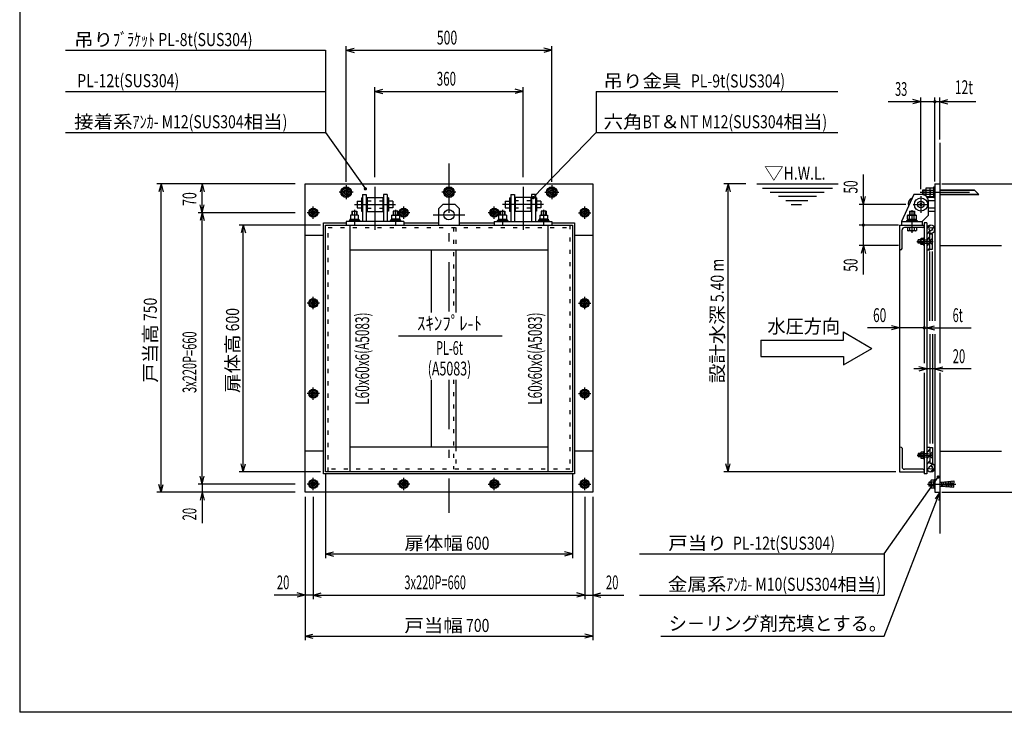
# Model space of a CAD drawing. Extents: x 250 to 4050, y 150 to 2770.
# Drawn here: x 250 to 2644, y 150 to 1835 of the extents above; entities that cross this region are included whole.
import ezdxf
from ezdxf.enums import TextEntityAlignment as Align

# ---------------------------------------------------------------- set-up
doc = ezdxf.new("R2010")
doc.units = 0
doc.header["$LTSCALE"] = 10
doc.header["$MEASUREMENT"] = 0
doc.linetypes.add('CENTER2', pattern=[24, 12, -5, 2, -5])
doc.linetypes.add('DOT', pattern=[3, 1, -2])
for name, color, linetype in [('0-3RC', 7, 'CONTINUOUS'), ('0-5基準線', 7, 'CONTINUOUS'), ('0-6戸当り', 7, 'CONTINUOUS'), ('0-7図枠', 7, 'CONTINUOUS'), ('0-8寸法', 7, 'CONTINUOUS'), ('0-9扉体', 7, 'CONTINUOUS'), ('0-A文字', 7, 'CONTINUOUS')]:
    doc.layers.add(name, color=color, linetype=linetype)
doc.styles.get("Standard").update_dxf_attribs({"font": 'txt.shx', "bigfont": 'extfont.shx'})

msp = doc.modelspace()

# ---------------------------------------------------------------- linework, layer by layer
at = {"layer": '0-3RC', "color": 6, "linetype": 'CONTINUOUS'}
for p, q in [((2487.095, 1535.187), (2487.095, 998.928)), ((2487.095, 976.115), (2487.095, 585.188))]:
    msp.add_line(p, q, dxfattribs=at)
at = {"layer": '0-3RC', "color": 7, "linetype": 'CONTINUOUS'}
for p, q in [((2487.095, 1285.187), (2637.095, 1285.187)), ((2487.095, 785.188), (2637.095, 785.188))]:
    msp.add_line(p, q, dxfattribs=at)
at = {"layer": '0-5基準線', "color": 7, "linetype": 'CENTER2'}
for p, q in [((1293.663, 1485.187), (1293.663, 1122.264)), ((1060.663, 1415.187), (1026.663, 1415.187)), ((1043.663, 1432.187), (1043.663, 1398.188)), ((1113.663, 1428.137), (1113.663, 1323.723)), ((1310.663, 1415.187), (1276.663, 1415.187)), ((1293.663, 1432.187), (1293.663, 1398.188)), ((1473.663, 1428.137), (1473.663, 1323.723)), ((1526.663, 1415.187), (1560.663, 1415.187)), ((1543.663, 1432.187), (1543.663, 1398.188)), ((2439.398, 1415.187), (2583.756, 1415.187)), ((2441.094, 1405.187), (2441.094, 1365.188)), ((978.663, 1365.187), (948.663, 1365.187)), ((963.663, 1350.188), (963.663, 1380.187)), ((1063.663, 1385.188), (1163.663, 1385.188)), ((1063.663, 1372.142), (1063.663, 1358.639)), ((1163.663, 1372.142), (1163.663, 1358.639)), ((1198.663, 1365.187), (1168.663, 1365.187)), ((1183.663, 1350.188), (1183.663, 1380.187)), ((1418.663, 1365.187), (1388.663, 1365.187)), ((1403.663, 1350.188), (1403.663, 1380.187)), ((1523.662, 1385.188), (1423.663, 1385.188)), ((1423.663, 1372.142), (1423.663, 1358.639)), ((1523.662, 1372.142), (1523.662, 1358.639)), ((1608.663, 1365.187), (1638.662, 1365.187)), ((1623.663, 1350.188), (1623.663, 1380.187)), ((2419.094, 1371.402), (2419.094, 1315.915)), ((2422.375, 1385.188), (2460.334, 1385.188)), ((1063.663, 1349.487), (1063.663, 1335.187)), ((1163.663, 1349.487), (1163.663, 1333.723)), ((1255.009, 1360.187), (1332.316, 1360.187)), ((1423.663, 1349.487), (1423.663, 1333.723)), ((1523.662, 1349.487), (1523.662, 1335.187)), ((2430.751, 1295.187), (2470.619, 1295.187)), ((963.663, 1130.188), (963.663, 1160.187)), ((1623.663, 1130.188), (1623.663, 1160.187)), ((978.663, 1145.187), (948.663, 1145.187)), ((1608.663, 1145.187), (1638.662, 1145.187)), ((1293.663, 958.711), (1293.663, 635.188)), ((963.663, 910.188), (963.663, 940.187)), ((1623.663, 910.188), (1623.663, 940.187)), ((978.663, 925.187), (948.663, 925.187)), ((1608.663, 925.187), (1638.662, 925.187)), ((2431.691, 775.188), (2470.619, 775.188)), ((963.663, 690.187), (963.663, 720.187)), ((1183.663, 690.187), (1183.663, 720.187)), ((1403.663, 690.187), (1403.663, 720.187)), ((1623.663, 690.187), (1623.663, 720.187)), ((978.663, 705.187), (948.663, 705.187)), ((1198.663, 705.187), (1168.663, 705.187)), ((1388.663, 705.187), (1418.663, 705.187)), ((1608.663, 705.187), (1638.662, 705.187)), ((2456.922, 705.187), (2525.877, 705.187))]:
    msp.add_line(p, q, dxfattribs=at)
at = {"layer": '0-6戸当り', "color": 6, "linetype": 'CONTINUOUS'}
for p, q in [((943.663, 1435.187), (1643.663, 1435.187)), ((943.663, 685.187), (943.663, 1435.187)), ((1643.663, 1435.187), (1643.663, 685.187)), ((2475.094, 1435.187), (2487.095, 1435.187)), ((2475.094, 1435.187), (2475.094, 1102.005)), ((1094.663, 1402.187), (1094.663, 1368.188)), ((1492.663, 1402.187), (1492.663, 1368.188)), ((2455.593, 1403.188), (2472.695, 1403.188)), ((2458.594, 1395.188), (2475.094, 1395.188)), ((1094.663, 1368.188), (1132.663, 1368.188)), ((1492.663, 1368.188), (1454.663, 1368.188)), ((2458.594, 1377.188), (2475.094, 1377.188)), ((2458.594, 1369.188), (2475.094, 1369.188)), ((943.663, 1310.187), (988.663, 1310.187)), ((1598.663, 1310.187), (1643.663, 1310.187)), ((2475.094, 1069.454), (2475.094, 685.188)), ((988.663, 785.188), (943.663, 785.188)), ((1643.663, 785.188), (1598.663, 785.188)), ((1643.663, 685.187), (943.663, 685.187)), ((2475.094, 685.188), (2487.095, 685.188))]:
    msp.add_line(p, q, dxfattribs=at)
at = {"layer": '0-6戸当り', "color": 7, "linetype": 'CONTINUOUS'}
for p, q in [((1053.163, 1420.672), (1043.663, 1426.157)), ((1053.163, 1420.672), (1053.163, 1409.703)), ((1303.163, 1420.672), (1293.663, 1426.157)), ((1303.163, 1420.672), (1303.163, 1409.703)), ((1534.163, 1420.672), (1543.663, 1426.157)), ((1534.163, 1420.672), (1534.163, 1409.703)), ((2453.193, 1421.187), (2453.553, 1421.187)), ((2462.944, 1421.187), (2463.304, 1421.187)), ((2487.095, 1421.187), (2570.278, 1421.187)), ((2570.278, 1421.187), (2582.094, 1409.187)), ((1043.663, 1404.218), (1053.163, 1409.703)), ((1293.663, 1404.218), (1303.163, 1409.703)), ((1543.663, 1404.218), (1534.163, 1409.703)), ((2487.095, 1410.187), (2581.11, 1410.187)), ((2487.095, 1409.187), (2582.094, 1409.187)), ((2465.494, 713.687), (2466.254, 715.003)), ((2473.494, 715.003), (2466.254, 715.003)), ((2473.494, 710.095), (2466.254, 710.095)), ((2473.494, 700.28), (2466.254, 700.28)), ((2473.494, 695.372), (2466.254, 695.372))]:
    msp.add_line(p, q, dxfattribs=at)
at = {"layer": '0-6戸当り', "color": 3, "linetype": 'CONTINUOUS'}
for p, q in [((2445.343, 1421.187), (2445.343, 1409.187)), ((2445.343, 1421.187), (2453.193, 1421.187)), ((2445.343, 1418.938), (2453.193, 1418.938)), ((2453.193, 1424.188), (2453.653, 1424.983)), ((2453.193, 1424.188), (2453.193, 1406.187)), ((2453.995, 1425.575), (2462.944, 1425.575)), ((2453.995, 1420.374), (2462.944, 1420.374)), ((2462.944, 1425.575), (2462.944, 1404.799)), ((2462.944, 1424.188), (2463.404, 1424.983)), ((2462.944, 1424.188), (2462.944, 1406.187)), ((2463.746, 1425.575), (2472.695, 1425.575)), ((2463.746, 1420.374), (2472.695, 1420.374)), ((2472.695, 1402.188), (2472.695, 1428.188)), ((2445.343, 1411.438), (2453.193, 1411.438)), ((2445.343, 1409.187), (2453.193, 1409.187)), ((2453.193, 1406.187), (2453.653, 1405.392)), ((2453.995, 1410.001), (2462.944, 1410.001)), ((2453.995, 1404.799), (2462.944, 1404.799)), ((2462.944, 1406.187), (2463.404, 1405.392)), ((2463.746, 1410.001), (2472.695, 1410.001)), ((2463.746, 1404.799), (2472.695, 1404.799)), ((963.663, 1374.987), (955.176, 1370.087)), ((955.176, 1360.288), (955.176, 1370.087)), ((963.663, 1374.987), (972.15, 1370.087)), ((972.15, 1370.087), (972.15, 1360.288)), ((1183.663, 1374.987), (1175.176, 1370.087)), ((1175.176, 1360.288), (1175.176, 1370.087)), ((1183.663, 1374.987), (1192.15, 1370.087)), ((1192.15, 1370.087), (1192.15, 1360.288)), ((1403.663, 1374.987), (1395.176, 1370.087)), ((1395.176, 1360.288), (1395.176, 1370.087)), ((1403.663, 1374.987), (1412.15, 1370.087)), ((1412.15, 1370.087), (1412.15, 1360.288)), ((1623.663, 1374.987), (1615.176, 1370.087)), ((1615.176, 1370.087), (1615.176, 1360.288)), ((1623.663, 1374.987), (1632.15, 1370.087)), ((1632.15, 1360.288), (1632.15, 1370.087)), ((963.663, 1355.387), (955.176, 1360.288)), ((963.663, 1355.387), (972.15, 1360.288)), ((1183.663, 1355.387), (1175.176, 1360.288)), ((1183.663, 1355.387), (1192.15, 1360.288)), ((1403.663, 1355.387), (1395.176, 1360.288)), ((1403.663, 1355.387), (1412.15, 1360.288)), ((1623.663, 1355.387), (1615.176, 1360.288)), ((1623.663, 1355.387), (1632.15, 1360.288)), ((963.663, 1154.987), (955.176, 1150.087)), ((955.176, 1140.288), (955.176, 1150.087)), ((963.663, 1154.987), (972.15, 1150.087)), ((972.15, 1150.087), (972.15, 1140.288)), ((1623.663, 1154.987), (1615.176, 1150.087)), ((1615.176, 1150.087), (1615.176, 1140.288)), ((1623.663, 1154.987), (1632.15, 1150.087)), ((1632.15, 1140.288), (1632.15, 1150.087)), ((963.663, 1135.387), (955.176, 1140.288)), ((963.663, 1135.387), (972.15, 1140.288)), ((1623.663, 1135.387), (1615.176, 1140.288)), ((1623.663, 1135.387), (1632.15, 1140.288)), ((963.663, 934.987), (955.176, 930.087)), ((963.663, 934.987), (972.15, 930.087)), ((1623.663, 934.987), (1615.176, 930.087)), ((1623.663, 934.987), (1632.15, 930.087)), ((955.176, 920.288), (955.176, 930.087)), ((963.663, 915.387), (955.176, 920.288)), ((963.663, 915.387), (972.15, 920.288)), ((972.15, 930.087), (972.15, 920.288)), ((1615.176, 930.087), (1615.176, 920.288)), ((1623.663, 915.387), (1615.176, 920.288)), ((1623.663, 915.387), (1632.15, 920.288)), ((1632.15, 920.288), (1632.15, 930.087)), ((963.663, 714.987), (955.176, 710.087)), ((955.176, 700.287), (955.176, 710.087)), ((963.663, 695.387), (955.176, 700.287)), ((963.663, 714.987), (972.15, 710.087)), ((963.663, 695.387), (972.15, 700.287)), ((972.15, 710.087), (972.15, 700.287)), ((1183.663, 714.987), (1175.176, 710.087)), ((1175.176, 700.287), (1175.176, 710.087)), ((1183.663, 695.387), (1175.176, 700.287)), ((1183.663, 714.987), (1192.15, 710.087)), ((1183.663, 695.387), (1192.15, 700.287)), ((1192.15, 710.087), (1192.15, 700.287)), ((1403.663, 714.987), (1395.176, 710.087)), ((1395.176, 710.087), (1395.176, 700.287)), ((1403.663, 695.387), (1395.176, 700.287)), ((1403.663, 714.987), (1412.15, 710.087)), ((1403.663, 695.387), (1412.15, 700.287)), ((1412.15, 700.287), (1412.15, 710.087)), ((1623.663, 714.987), (1615.176, 710.087)), ((1615.176, 710.087), (1615.176, 700.287)), ((1623.663, 695.387), (1615.176, 700.287)), ((1623.663, 714.987), (1632.15, 710.087)), ((1623.663, 695.387), (1632.15, 700.287)), ((1632.15, 700.287), (1632.15, 710.087)), ((2465.494, 710.188), (2460.809, 710.188)), ((2460.809, 700.187), (2460.809, 710.188)), ((2465.494, 700.187), (2460.809, 700.187)), ((2473.494, 716.187), (2475.094, 716.187)), ((2473.494, 694.187), (2473.494, 716.187)), ((2473.494, 694.187), (2475.094, 694.187))]:
    msp.add_line(p, q, dxfattribs=at)
at = {"layer": '0-6戸当り', "color": 2, "linetype": 'CONTINUOUS'}
for p, q in [((2472.695, 1428.188), (2475.094, 1428.188)), ((2472.695, 1402.188), (2475.094, 1402.188)), ((2487.095, 710.187), (2491.296, 710.187)), ((2487.095, 700.187), (2491.296, 700.187)), ((2491.296, 710.187), (2520.808, 712.688)), ((2491.296, 710.187), (2491.296, 700.187)), ((2491.296, 705.187), (2520.808, 707.687)), ((2491.296, 705.187), (2520.808, 702.688)), ((2495.512, 710.545), (2495.512, 705.545)), ((2495.512, 699.83), (2495.512, 704.83)), ((2499.728, 710.902), (2499.728, 705.901)), ((2499.728, 699.474), (2499.728, 704.473)), ((2503.944, 711.259), (2503.944, 706.259)), ((2503.944, 699.116), (2503.944, 704.116)), ((2508.16, 711.616), (2508.16, 706.616)), ((2508.16, 698.759), (2508.16, 703.759)), ((2512.376, 711.973), (2512.376, 706.973)), ((2512.376, 698.402), (2512.376, 703.401)), ((2516.592, 712.33), (2516.592, 707.33)), ((2516.592, 698.044), (2516.592, 703.045)), ((2520.808, 712.688), (2520.808, 707.687))]:
    msp.add_line(p, q, dxfattribs=at)
at = {"layer": '0-6戸当り', "color": 6, "linetype": 'DOT'}
for p, q in [((1094.663, 1394.188), (1132.663, 1394.188)), ((1492.663, 1394.188), (1454.663, 1394.188)), ((1094.663, 1376.188), (1132.663, 1376.188)), ((1492.663, 1376.188), (1454.663, 1376.188))]:
    msp.add_line(p, q, dxfattribs=at)
at = {"layer": '0-6戸当り', "color": 4, "linetype": 'CONTINUOUS'}
for p, q in [((2465.494, 709.187), (2460.577, 709.187)), ((2465.494, 701.188), (2460.577, 701.188))]:
    msp.add_line(p, q, dxfattribs=at)
at = {"layer": '0-6戸当り', "color": 7, "linetype": 'CONTINUOUS'}
for points in [[(1043.663, 1404.218), (1034.163, 1409.703), (1034.163, 1420.672), (1043.663, 1426.157)], [(1293.663, 1404.218), (1284.163, 1409.703), (1284.163, 1420.672), (1293.663, 1426.157)], [(1543.663, 1404.218), (1553.163, 1409.703), (1553.163, 1420.672), (1543.663, 1426.157)], [(2487.095, 1420.187), (2570.278, 1420.187), (2571.232, 1420.187)], [(2465.494, 713.687), (2465.494, 696.687), (2466.254, 695.372)]]:
    msp.add_lwpolyline(points, dxfattribs=at)
at = {"layer": '0-6戸当り', "color": 6, "linetype": 'CONTINUOUS'}
for points in [[(1094.663, 1402.187), (1132.663, 1402.187), (1132.663, 1368.188)], [(1492.663, 1402.187), (1454.663, 1402.187), (1454.663, 1368.188)]]:
    msp.add_lwpolyline(points, dxfattribs=at)
at = {"layer": '0-6戸当り', "color": 2, "linetype": 'CONTINUOUS'}
msp.add_lwpolyline([(2491.296, 700.187), (2520.808, 697.687), (2520.808, 702.688)], dxfattribs=at)
at = {"layer": '0-6戸当り', "color": 6, "linetype": 'CONTINUOUS'}
for centre, radius in [((1043.663, 1415.187), 13), ((1043.663, 1415.187), 6), ((1043.663, 1415.187), 5), ((1293.663, 1415.187), 13), ((1293.663, 1415.187), 6), ((1293.663, 1415.187), 5), ((1543.663, 1415.187), 13), ((1543.663, 1415.187), 6), ((1543.663, 1415.187), 5)]:
    msp.add_circle(centre, radius, dxfattribs=at)
at = {"layer": '0-6戸当り', "color": 7, "linetype": 'CONTINUOUS'}
for centre in [(1043.663, 1415.187), (1293.663, 1415.187), (1543.663, 1415.187)]:
    msp.add_circle(centre, 9.5, dxfattribs=at)
at = {"layer": '0-6戸当り', "color": 3, "linetype": 'CONTINUOUS'}
for centre, radius in [((963.663, 1365.187), 11), ((963.663, 1365.187), 8.487), ((963.663, 1365.187), 5), ((963.663, 1365.187), 4), ((1183.663, 1365.187), 11), ((1183.663, 1365.187), 8.487), ((1183.663, 1365.187), 5), ((1183.663, 1365.187), 4), ((1403.663, 1365.187), 11), ((1403.663, 1365.187), 8.487), ((1403.663, 1365.187), 5), ((1403.663, 1365.187), 4), ((1623.663, 1365.187), 11), ((1623.663, 1365.187), 8.487), ((1623.663, 1365.187), 5), ((1623.663, 1365.187), 4), ((963.663, 1145.187), 11), ((963.663, 1145.187), 8.487), ((963.663, 1145.187), 5), ((963.663, 1145.187), 4), ((1623.663, 1145.187), 11), ((1623.663, 1145.187), 8.487), ((1623.663, 1145.187), 5), ((1623.663, 1145.187), 4), ((963.663, 925.187), 11), ((963.663, 925.187), 8.487), ((1623.663, 925.187), 11), ((1623.663, 925.187), 8.487), ((963.663, 925.187), 5), ((963.663, 925.187), 4), ((1623.663, 925.187), 5), ((1623.663, 925.187), 4), ((963.663, 705.187), 11), ((963.663, 705.187), 8.487), ((963.663, 705.187), 5), ((963.663, 705.187), 4), ((1183.663, 705.187), 11), ((1183.663, 705.187), 8.487), ((1183.663, 705.187), 5), ((1183.663, 705.187), 4), ((1403.663, 705.187), 11), ((1403.663, 705.187), 8.487), ((1403.663, 705.187), 5), ((1403.663, 705.187), 4), ((1623.663, 705.187), 11), ((1623.663, 705.187), 8.487), ((1623.663, 705.187), 5), ((1623.663, 705.187), 4)]:
    msp.add_circle(centre, radius, dxfattribs=at)
at = {"layer": '0-6戸当り', "color": 2, "linetype": 'CONTINUOUS'}
for centre, start, end in [((2464.423, 1415.187), 162.543, 197.457), ((2480.173, 705.187), 165.522, 194.478)]:
    msp.add_arc(centre, 20, start, end, dxfattribs=at)
at = {"layer": '0-6戸当り', "color": 3, "linetype": 'CONTINUOUS'}
for centre, radius, start, end in [((2470.383, 1415.187), 17.19, 162.44, 197.56), ((2457.815, 1422.975), 4.621, 145.757, 214.243), ((2480.134, 1415.187), 17.19, 162.44, 197.56), ((2467.566, 1422.975), 4.621, 145.757, 214.243), ((2457.815, 1407.4), 4.621, 145.757, 214.243), ((2467.566, 1407.4), 4.621, 145.757, 214.243)]:
    msp.add_arc(centre, radius, start, end, dxfattribs=at)
at = {"layer": '0-6戸当り', "color": 6, "linetype": 'CONTINUOUS'}
msp.add_arc((2427.094, 1386.188), 17, 113.887, 197.292, dxfattribs=at)
at = {"layer": '0-6戸当り', "color": 7, "linetype": 'CONTINUOUS'}
for centre, radius, start, end in [((2469.84, 712.548), 4.345, 154.383, 214.383), ((2481.736, 705.187), 16.241, 162.412, 197.588), ((2469.84, 697.826), 4.345, 145.616, 205.616)]:
    msp.add_arc(centre, radius, start, end, dxfattribs=at)
at = {"layer": '0-7図枠', "color": 7, "linetype": 'CONTINUOUS'}
for points in [[(4050.001, 2770), (4050.001, 150), (250, 150)], [(4050.001, 2770), (250, 2770), (250, 150)]]:
    msp.add_lwpolyline(points, dxfattribs=at)
at = {"layer": '0-8寸法', "color": 4, "linetype": 'CONTINUOUS'}
for p, q in [((361.38, 1760.188), (993.663, 1760.188)), ((993.663, 1760.188), (993.663, 1560.188)), ((1043.663, 1440.155), (1043.663, 1770.188)), ((1043.663, 1760.188), (1062.981, 1765.364)), ((1043.663, 1760.188), (1543.663, 1760.188)), ((1043.663, 1760.188), (1062.981, 1755.011)), ((1543.663, 1760.188), (1524.344, 1765.364)), ((1543.663, 1760.188), (1524.344, 1755.011)), ((1543.663, 1440.155), (1543.663, 1770.188)), ((361.38, 1660.188), (993.663, 1660.188)), ((1113.663, 1451.933), (1113.663, 1670.187)), ((1113.663, 1660.187), (1132.981, 1665.364)), ((1113.663, 1660.187), (1473.663, 1660.187)), ((1113.663, 1660.187), (1132.981, 1655.011)), ((1473.663, 1660.187), (1454.344, 1665.364)), ((1473.663, 1660.187), (1454.344, 1655.011)), ((1473.663, 1451.933), (1473.663, 1670.187)), ((1651.678, 1660.188), (2238.947, 1660.188)), ((1651.678, 1660.188), (1651.678, 1560.188)), ((2475.094, 1635.187), (2361.254, 1635.187)), ((2441.094, 1635.187), (2421.776, 1640.364)), ((2441.094, 1635.187), (2421.776, 1630.011)), ((2441.094, 1422.715), (2441.094, 1645.188)), ((2475.094, 1441.001), (2475.094, 1645.188)), ((2574.846, 1635.187), (2475.094, 1635.187)), ((2487.095, 1543.013), (2487.095, 1645.188)), ((2487.095, 1635.187), (2506.413, 1640.364)), ((2487.095, 1635.187), (2506.413, 1630.011)), ((361.38, 1560.188), (993.663, 1560.188)), ((993.663, 1560.188), (1090.444, 1423.356)), ((1651.678, 1560.188), (1498.745, 1401.957)), ((1651.678, 1560.188), (2238.947, 1560.188)), ((919.894, 1435.187), (583.663, 1435.187)), ((593.663, 1435.187), (588.486, 1415.869)), ((593.663, 685.187), (593.663, 1435.187)), ((593.663, 1435.187), (598.839, 1415.869)), ((693.663, 1435.187), (688.486, 1415.869)), ((693.663, 1365.187), (693.663, 1435.187)), ((693.663, 1435.187), (698.839, 1415.869)), ((2014.977, 1435.187), (1962.095, 1435.187)), ((1972.095, 1435.187), (1966.918, 1415.869)), ((1972.095, 735.188), (1972.095, 1435.187)), ((1972.095, 1435.187), (1977.271, 1415.869)), ((2041.886, 1435.187), (2240.114, 1435.187)), ((2056.195, 1425.187), (2226.137, 1425.187)), ((2074.587, 1415.187), (2205.537, 1415.187)), ((2491.774, 1435.187), (2797.095, 1435.187)), ((2094.45, 1405.187), (2187.146, 1405.187)), ((2112.842, 1395.187), (2165.811, 1395.187)), ((2301.094, 1385.188), (2295.918, 1404.506)), ((2301.094, 1385.188), (2306.271, 1404.506)), ((919.894, 1365.187), (683.663, 1365.187)), ((693.663, 1365.187), (688.486, 1384.506)), ((693.663, 1365.187), (688.486, 1345.869)), ((693.663, 1365.187), (698.839, 1384.506)), ((693.663, 705.187), (693.663, 1365.187)), ((693.663, 1365.187), (698.839, 1345.869)), ((2125.349, 1385.187), (2151.097, 1385.187)), ((2404.443, 1385.188), (2291.094, 1385.188)), ((981.338, 1335.187), (783.663, 1335.187)), ((793.663, 1335.187), (788.486, 1315.869)), ((793.663, 735.188), (793.663, 1335.187)), ((793.663, 1335.187), (798.839, 1315.869)), ((2386.601, 1335.187), (2291.094, 1335.187)), ((2386.601, 1285.187), (2291.094, 1285.187)), ((2301.094, 1285.187), (2295.918, 1265.869)), ((2301.094, 1285.187), (2306.271, 1265.869)), ((2449.094, 1085.188), (2311.507, 1085.188)), ((2389.094, 1085.188), (2369.776, 1090.364)), ((2389.094, 1085.188), (2369.776, 1080.011)), ((2449.094, 1085.188), (2563.051, 1085.188)), ((2455.094, 1085.188), (2474.413, 1090.364)), ((2455.094, 1085.188), (2474.413, 1080.011)), ((2563.051, 985.188), (2423.678, 985.188)), ((2455.094, 985.188), (2435.776, 990.364)), ((2455.094, 985.188), (2435.776, 980.011)), ((2475.094, 985.188), (2494.413, 990.364)), ((2475.094, 985.188), (2494.413, 980.011)), ((793.663, 735.188), (788.486, 754.506)), ((793.663, 735.188), (798.839, 754.506)), ((1972.095, 735.188), (1966.918, 754.506)), ((1972.095, 735.188), (1977.271, 754.506)), ((693.663, 705.187), (688.486, 724.506)), ((693.663, 705.187), (698.839, 724.506)), ((981.338, 735.188), (783.663, 735.188)), ((993.663, 728.332), (993.663, 525.188)), ((1593.663, 728.332), (1593.663, 525.188)), ((2380.223, 735.188), (1962.095, 735.188)), ((2352.095, 535.188), (2482.931, 722.292)), ((593.663, 685.187), (588.486, 704.506)), ((593.663, 685.187), (598.839, 704.506)), ((919.894, 705.187), (683.663, 705.187)), ((693.663, 705.187), (693.663, 610.042)), ((919.894, 685.187), (583.663, 685.187)), ((693.663, 685.187), (688.486, 665.869)), ((693.663, 685.187), (698.839, 665.869)), ((943.663, 673.958), (943.663, 325.188)), ((963.663, 673.958), (963.663, 425.188)), ((1623.663, 673.958), (1623.663, 425.188)), ((1643.663, 673.958), (1643.663, 325.188)), ((2352.095, 335.188), (2487.095, 685.188)), ((2487.095, 685.188), (2475.313, 669.026)), ((2487.095, 685.188), (2484.972, 665.301)), ((2491.774, 685.188), (2797.095, 685.188)), ((993.663, 535.188), (1012.981, 540.364)), ((993.663, 535.188), (1593.663, 535.188)), ((993.663, 535.188), (1012.981, 530.011)), ((1593.663, 535.188), (1574.344, 540.364)), ((1593.663, 535.188), (1574.344, 530.011)), ((1757.213, 535.188), (2352.095, 535.188)), ((2352.095, 535.188), (2352.095, 435.188)), ((963.663, 435.188), (868.517, 435.188)), ((943.663, 435.188), (924.344, 440.364)), ((943.663, 435.188), (924.344, 430.011)), ((963.663, 435.188), (982.981, 440.364)), ((963.663, 435.188), (1623.663, 435.188)), ((963.663, 435.188), (982.981, 430.011)), ((1623.663, 435.188), (1604.344, 440.364)), ((1623.663, 435.188), (1604.344, 430.011)), ((1623.663, 435.188), (1718.808, 435.188)), ((1643.663, 435.188), (1662.981, 440.364)), ((1643.663, 435.188), (1662.981, 430.011)), ((1757.213, 435.188), (2352.095, 435.188)), ((943.663, 335.188), (962.981, 340.364)), ((943.663, 335.188), (1643.663, 335.188)), ((943.663, 335.188), (962.981, 330.011)), ((1643.663, 335.188), (1624.344, 340.364)), ((1643.663, 335.188), (1624.344, 330.011)), ((1808.772, 335.188), (2352.095, 335.188))]:
    msp.add_line(p, q, dxfattribs=at)
at = {"layer": '0-8寸法', "color": 4, "linetype": 'CONTINUOUS', "const_width": 4}
for points in [[(2473.094, 1635.187, 1), (2477.094, 1635.187, 1)], [(1088.444, 1423.356, 1), (1092.444, 1423.356, 1)], [(1496.745, 1401.957, 1), (1500.745, 1401.957, 1)], [(2439.094, 1385.187, 1), (2443.094, 1385.187, 1)], [(2299.094, 1335.187, 1), (2303.094, 1335.187, 1)], [(2447.094, 1085.187, 1), (2451.094, 1085.187, 1)], [(2447.094, 1085.187, 1), (2451.094, 1085.187, 1)], [(2480.931, 722.291, 1), (2484.931, 722.291, 1)]]:
    msp.add_lwpolyline(points, format="xyb", close=True, dxfattribs=at)
at = {"layer": '0-8寸法', "color": 4, "linetype": 'CONTINUOUS'}
msp.add_lwpolyline([(2301.094, 1215.001), (2301.094, 1335.187), (2301.094, 1457.762)], dxfattribs=at)
at = {"layer": '0-9扉体', "color": 6, "linetype": 'CONTINUOUS'}
for p, q in [((1070.163, 1393.187), (1070.163, 1377.188)), ((1070.163, 1393.187), (1081.063, 1393.187)), ((1081.063, 1401.187), (1081.063, 1369.188)), ((1081.063, 1401.187), (1083.663, 1401.187)), ((1092.663, 1393.187), (1094.663, 1393.187)), ((1134.663, 1393.187), (1132.663, 1393.187)), ((1146.263, 1401.187), (1143.663, 1401.187)), ((1146.263, 1401.187), (1146.263, 1369.188)), ((1157.163, 1393.187), (1146.263, 1393.187)), ((1157.163, 1393.187), (1157.163, 1377.188)), ((1430.163, 1393.187), (1430.163, 1377.188)), ((1430.163, 1393.187), (1441.063, 1393.187)), ((1441.063, 1401.187), (1441.063, 1369.188)), ((1441.063, 1401.187), (1443.663, 1401.187)), ((1452.663, 1393.187), (1454.663, 1393.187)), ((1494.663, 1393.187), (1492.663, 1393.187)), ((1506.263, 1401.187), (1503.662, 1401.187)), ((1506.263, 1401.187), (1506.263, 1369.188)), ((1517.162, 1393.187), (1506.263, 1393.187)), ((1517.162, 1393.187), (1517.162, 1377.188)), ((1070.163, 1377.188), (1081.063, 1377.188)), ((1081.063, 1369.188), (1083.663, 1369.188)), ((1092.663, 1377.188), (1094.663, 1377.188)), ((1134.663, 1377.188), (1132.663, 1377.188)), ((1146.263, 1369.188), (1143.663, 1369.188)), ((1157.163, 1377.188), (1146.263, 1377.188)), ((1430.163, 1377.188), (1441.063, 1377.188)), ((1441.063, 1369.188), (1443.663, 1369.188)), ((1452.663, 1377.188), (1454.663, 1377.188)), ((1494.663, 1377.188), (1492.663, 1377.188)), ((1506.263, 1369.188), (1503.662, 1369.188)), ((1517.162, 1377.188), (1506.263, 1377.188)), ((2455.094, 1313.354), (2463.336, 1321.595)), ((2455.094, 1311.939), (2464.403, 1321.248)), ((2455.139, 1326.126), (2464.156, 1335.143)), ((2455.458, 1327.86), (2462.423, 1334.824)), ((2468.687, 1326.946), (2473.023, 1331.282)), ((2469.034, 1325.879), (2473.601, 1330.446)), ((2455.094, 1299.211), (2463.094, 1307.211)), ((2455.094, 1297.797), (2463.094, 1305.797)), ((2455.094, 1285.069), (2463.094, 1293.069)), ((2455.094, 1283.655), (2463.094, 1291.655)), ((2459.355, 1275.188), (2463.094, 1278.927)), ((2460.77, 1275.188), (2463.094, 1277.513)), ((2455.094, 794.955), (2455.327, 795.187)), ((2455.094, 782.227), (2463.094, 790.227)), ((2455.094, 780.812), (2463.094, 788.812)), ((2455.094, 768.085), (2463.094, 776.085)), ((2455.094, 766.67), (2463.094, 774.67)), ((2455.094, 753.942), (2463.094, 761.942)), ((2455.094, 752.528), (2463.094, 760.528)), ((2456.104, 740.81), (2461.151, 745.857)), ((2456.607, 739.899), (2461.163, 744.454)), ((2464.425, 749.131), (2469.473, 754.178)), ((2464.635, 735.198), (2475.084, 745.648)), ((2465.828, 749.12), (2470.383, 753.675)), ((2466.088, 735.237), (2475.045, 744.195))]:
    msp.add_line(p, q, dxfattribs=at)
at = {"layer": '0-9扉体', "color": 3, "linetype": 'CONTINUOUS'}
for p, q in [((1083.663, 1409.187), (1083.663, 1344.187)), ((1143.663, 1409.187), (1143.663, 1344.187)), ((1443.663, 1409.187), (1443.663, 1344.187)), ((1503.662, 1409.187), (1503.662, 1344.187)), ((1183.663, 1344.187), (1043.663, 1344.187)), ((1043.663, 1344.187), (1043.663, 1335.187)), ((1183.663, 1344.187), (1183.663, 1335.187)), ((1403.663, 1344.187), (1543.663, 1344.187)), ((1403.663, 1344.187), (1403.663, 1335.187)), ((1543.663, 1344.187), (1543.663, 1335.187)), ((2434.094, 1291.188), (2434.094, 1299.188)), ((2440.995, 1299.188), (2434.094, 1299.188)), ((2447.494, 1304.188), (2449.094, 1304.188)), ((2447.494, 1304.188), (2447.494, 1286.187)), ((2465.095, 1315.188), (2463.094, 1315.188)), ((2463.094, 1275.188), (2463.094, 1315.188)), ((2463.094, 1314.188), (2469.095, 1314.188)), ((2469.095, 1276.188), (2469.095, 1314.188)), ((2440.995, 1291.188), (2434.094, 1291.188)), ((2447.494, 1286.187), (2449.094, 1286.187)), ((2455.094, 1275.188), (2463.094, 1275.188)), ((2463.094, 1276.188), (2469.095, 1276.188)), ((2463.094, 1102.005), (2463.094, 1270.809)), ((2469.095, 1102.005), (2469.095, 1270.809)), ((2463.094, 1069.454), (2463.094, 803.501)), ((2469.095, 1069.454), (2469.095, 803.501)), ((2455.094, 795.187), (2463.094, 795.187)), ((2463.094, 795.187), (2463.094, 755.188)), ((2463.094, 794.188), (2469.095, 794.188)), ((2469.095, 794.188), (2469.095, 756.187)), ((2434.094, 779.187), (2434.094, 771.187)), ((2440.995, 779.187), (2434.094, 779.187)), ((2440.995, 771.187), (2434.094, 771.187)), ((2447.494, 784.188), (2449.094, 784.188)), ((2447.494, 766.187), (2447.494, 784.188)), ((2447.494, 766.187), (2449.094, 766.187)), ((2463.094, 756.187), (2469.095, 756.187)), ((2465.095, 755.188), (2463.094, 755.188))]:
    msp.add_line(p, q, dxfattribs=at)
at = {"layer": '0-9扉体', "color": 4, "linetype": 'CONTINUOUS'}
for p, q in [((2423.595, 1409.187), (2394.094, 1344.187)), ((2443.594, 1409.187), (2423.595, 1409.187)), ((2458.594, 1394.187), (2458.594, 1358.688)), ((1057.663, 1369.187), (1069.663, 1369.187)), ((1057.663, 1369.187), (1057.663, 1359.487)), ((1058.663, 1369.187), (1058.663, 1359.487)), ((1068.663, 1369.187), (1068.663, 1359.487)), ((1069.663, 1369.187), (1069.663, 1359.487)), ((1169.663, 1369.187), (1157.663, 1369.187)), ((1157.663, 1369.187), (1157.663, 1359.487)), ((1158.663, 1369.187), (1158.663, 1359.487)), ((1168.663, 1369.187), (1168.663, 1359.487)), ((1169.663, 1369.187), (1169.663, 1359.487)), ((1417.663, 1369.187), (1429.663, 1369.187)), ((1417.663, 1369.187), (1417.663, 1359.487)), ((1418.663, 1369.187), (1418.663, 1359.487)), ((1428.663, 1369.187), (1428.663, 1359.487)), ((1429.663, 1369.187), (1429.663, 1359.487)), ((1529.662, 1369.187), (1517.663, 1369.187)), ((1517.663, 1369.187), (1517.663, 1359.487)), ((1518.662, 1369.187), (1518.662, 1359.487)), ((1528.662, 1369.187), (1528.662, 1359.487)), ((1529.662, 1369.187), (1529.662, 1359.487)), ((2413.094, 1369.187), (2425.094, 1369.187)), ((2413.094, 1369.187), (2413.094, 1359.487)), ((2414.094, 1369.187), (2414.094, 1359.487)), ((2424.094, 1369.187), (2424.094, 1359.487)), ((2425.094, 1369.187), (2425.094, 1359.487)), ((1050.663, 1346.487), (1076.663, 1346.487)), ((1050.663, 1346.487), (1050.663, 1344.187)), ((1052.913, 1349.487), (1052.913, 1346.487)), ((1052.913, 1349.487), (1074.413, 1349.487)), ((1063.663, 1349.487), (1060.663, 1346.487)), ((1063.663, 1346.487), (1066.663, 1349.487)), ((1074.413, 1349.487), (1074.413, 1346.487)), ((1076.663, 1346.487), (1076.663, 1344.187)), ((1176.663, 1346.487), (1150.663, 1346.487)), ((1150.663, 1346.487), (1150.663, 1344.187)), ((1163.663, 1346.487), (1160.663, 1349.487)), ((1163.663, 1349.487), (1166.663, 1346.487)), ((1174.413, 1349.487), (1174.413, 1346.487)), ((1176.663, 1346.487), (1176.663, 1344.187)), ((1410.663, 1346.487), (1436.663, 1346.487)), ((1410.663, 1346.487), (1410.663, 1344.187)), ((1412.913, 1349.487), (1412.913, 1346.487)), ((1423.663, 1349.487), (1420.663, 1346.487)), ((1423.663, 1346.487), (1426.663, 1349.487)), ((1436.663, 1346.487), (1436.663, 1344.187)), ((1536.662, 1346.487), (1510.662, 1346.487)), ((1510.662, 1346.487), (1510.662, 1344.187)), ((1512.912, 1349.487), (1512.912, 1346.487)), ((1534.413, 1349.487), (1512.912, 1349.487)), ((1523.662, 1346.487), (1520.663, 1349.487)), ((1523.662, 1349.487), (1526.662, 1346.487)), ((1534.413, 1349.487), (1534.413, 1346.487)), ((1536.662, 1346.487), (1536.662, 1344.187)), ((2394.094, 1344.187), (2394.094, 1335.187)), ((2406.094, 1346.487), (2432.094, 1346.487)), ((2406.094, 1346.487), (2406.094, 1344.187)), ((2408.125, 1349.487), (2430.064, 1349.487)), ((2408.344, 1349.487), (2408.344, 1346.487)), ((2419.094, 1349.487), (2416.094, 1346.487)), ((2419.094, 1346.487), (2422.094, 1349.487)), ((2429.844, 1349.487), (2429.844, 1346.487)), ((2432.094, 1346.487), (2432.094, 1344.187)), ((2444.094, 1344.187), (2458.594, 1358.688)), ((988.663, 1340.187), (1043.663, 1340.187)), ((988.663, 730.188), (988.663, 1340.187)), ((993.663, 1335.187), (1593.663, 1335.187)), ((993.663, 735.188), (993.663, 1335.187)), ((1053.663, 735.188), (1053.663, 1335.187)), ((1183.663, 1340.187), (1268.662, 1340.187)), ((1318.662, 1340.187), (1403.663, 1340.187)), ((1533.663, 1335.187), (1533.663, 735.188)), ((1543.663, 1340.187), (1598.663, 1340.187)), ((1593.663, 1335.187), (1593.663, 735.188)), ((1598.663, 1340.187), (1598.663, 730.188)), ((2389.095, 1335.187), (2449.094, 1335.187)), ((2389.095, 1335.187), (2389.095, 735.188)), ((2395.094, 1278.187), (2395.094, 1323.187)), ((2446.095, 1329.187), (2401.094, 1329.187)), ((2455.094, 1340.187), (2449.094, 1340.187)), ((2449.094, 1340.187), (2449.094, 998.928)), ((1053.663, 1275.188), (1533.663, 1275.188)), ((1250.673, 1275.188), (1250.673, 1122.264)), ((1310.673, 1275.188), (1310.673, 1122.264)), ((2392.094, 1275.188), (2389.095, 1275.188)), ((1250.673, 958.711), (1250.673, 795.188)), ((1310.673, 958.711), (1310.673, 795.188)), ((2449.094, 976.115), (2449.094, 730.188)), ((1533.663, 795.188), (1053.663, 795.188)), ((2395.094, 792.188), (2395.094, 747.188)), ((1598.663, 730.188), (988.663, 730.188)), ((1593.663, 735.188), (993.663, 735.188)), ((2389.095, 735.188), (2449.094, 735.188)), ((2446.095, 741.188), (2401.094, 741.188))]:
    msp.add_line(p, q, dxfattribs=at)
at = {"layer": '0-9扉体', "color": 7, "linetype": 'CONTINUOUS'}
for p, q in [((1268.662, 1375.187), (1278.662, 1385.187)), ((1268.662, 1335.187), (1268.662, 1375.187)), ((1308.662, 1385.187), (1278.662, 1385.187)), ((1318.662, 1375.187), (1308.662, 1385.187)), ((1318.662, 1375.187), (1318.662, 1335.187)), ((1054.163, 1359.487), (1054.163, 1349.487)), ((1073.163, 1359.487), (1054.163, 1359.487)), ((1063.663, 1358.639), (1063.663, 1349.487)), ((1073.163, 1359.487), (1073.163, 1349.487)), ((1154.163, 1359.487), (1154.163, 1349.487)), ((1154.163, 1359.487), (1173.163, 1359.487)), ((1163.663, 1358.639), (1163.663, 1349.487)), ((1173.163, 1359.487), (1173.163, 1349.487)), ((1414.163, 1359.487), (1414.163, 1349.487)), ((1433.163, 1359.487), (1414.163, 1359.487)), ((1423.663, 1358.639), (1423.663, 1349.487)), ((1433.163, 1359.487), (1433.163, 1349.487)), ((1514.163, 1359.487), (1514.163, 1349.487)), ((1514.163, 1359.487), (1533.162, 1359.487)), ((1523.662, 1358.639), (1523.662, 1349.487)), ((1533.162, 1359.487), (1533.162, 1349.487)), ((2409.594, 1359.487), (2408.125, 1358.639)), ((2408.125, 1349.487), (2408.125, 1358.639)), ((2409.594, 1359.487), (2428.594, 1359.487)), ((2413.61, 1349.487), (2413.61, 1358.639)), ((2424.579, 1349.487), (2424.579, 1358.639)), ((2428.594, 1359.487), (2430.064, 1358.639)), ((2430.064, 1349.487), (2430.064, 1358.639)), ((2408.125, 1329.187), (2408.125, 1322.036)), ((2409.594, 1321.187), (2408.125, 1322.036)), ((2428.594, 1321.187), (2409.594, 1321.187)), ((2413.61, 1329.187), (2413.61, 1322.036)), ((2424.579, 1329.187), (2424.579, 1322.036)), ((2428.594, 1321.187), (2430.064, 1322.036)), ((2430.064, 1329.187), (2430.064, 1322.036)), ((2440.995, 1301.687), (2441.575, 1302.693)), ((2440.995, 1288.687), (2440.995, 1301.687)), ((2447.494, 1302.693), (2441.575, 1302.693)), ((2447.494, 1298.94), (2441.575, 1298.94)), ((2440.995, 1288.687), (2441.575, 1287.682)), ((2447.494, 1291.435), (2441.575, 1291.435)), ((2447.494, 1287.682), (2441.575, 1287.682)), ((2440.995, 781.688), (2441.575, 782.693)), ((2440.995, 781.688), (2440.995, 768.688)), ((2440.995, 768.688), (2441.575, 767.682)), ((2447.494, 782.693), (2441.575, 782.693)), ((2447.494, 778.941), (2441.575, 778.941)), ((2447.494, 771.435), (2441.575, 771.435)), ((2447.494, 767.682), (2441.575, 767.682))]:
    msp.add_line(p, q, dxfattribs=at)
at = {"layer": '0-9扉体', "color": 4, "linetype": 'DOT'}
for p, q in [((999.663, 735.188), (999.663, 1335.187)), ((999.663, 1329.187), (1587.663, 1329.187)), ((1304.673, 1329.187), (1304.673, 1122.264)), ((1310.673, 1329.187), (1310.673, 1275.188)), ((1587.663, 1335.187), (1587.663, 735.188)), ((1304.673, 958.711), (1304.673, 741.188)), ((1310.673, 795.188), (1310.673, 741.188)), ((1587.663, 741.188), (999.663, 741.188))]:
    msp.add_line(p, q, dxfattribs=at)
at = {"layer": '0-9扉体', "color": 2, "linetype": 'CONTINUOUS'}
for p, q in [((2440.995, 1298.188), (2434.094, 1298.188)), ((2440.995, 1292.188), (2434.094, 1292.188)), ((2440.995, 778.187), (2434.094, 778.187)), ((2440.995, 772.187), (2434.094, 772.187))]:
    msp.add_line(p, q, dxfattribs=at)
at = {"layer": '0-9扉体', "color": 3, "linetype": 'DOT'}
for p, q in [((2449.094, 1299.188), (2465.095, 1299.188)), ((2465.095, 1299.188), (2469.095, 1303.188)), ((2465.095, 1291.188), (2465.095, 1299.188)), ((2449.094, 1291.188), (2465.095, 1291.188)), ((2465.095, 1291.188), (2469.095, 1287.187)), ((2449.094, 779.187), (2465.095, 779.187)), ((2449.094, 771.187), (2465.095, 771.187)), ((2465.095, 779.187), (2469.095, 783.188)), ((2465.095, 779.187), (2465.095, 771.187)), ((2465.095, 771.187), (2469.095, 767.187))]:
    msp.add_line(p, q, dxfattribs=at)
at = {"layer": '0-9扉体', "color": 3, "linetype": 'CONTINUOUS'}
for points in [[(1083.663, 1409.187), (1092.663, 1409.187), (1092.663, 1344.187)], [(1143.663, 1409.187), (1134.663, 1409.187), (1134.663, 1344.187)], [(1443.663, 1409.187), (1452.663, 1409.187), (1452.663, 1344.187)], [(1503.662, 1409.187), (1494.663, 1409.187), (1494.663, 1344.187)]]:
    msp.add_lwpolyline(points, dxfattribs=at)
at = {"layer": '0-9扉体', "color": 4, "linetype": 'CONTINUOUS'}
for points in [[(1174.413, 1349.487), (1152.913, 1349.487), (1152.913, 1346.487)], [(1412.913, 1349.487), (1434.413, 1349.487), (1434.413, 1346.487)], [(2394.094, 1344.187), (2444.094, 1344.187), (2444.094, 1335.187)], [(2455.094, 1340.187), (2455.094, 730.188), (2449.094, 730.188)]]:
    msp.add_lwpolyline(points, dxfattribs=at)
for radius in [16, 8]:
    msp.add_circle((2441.094, 1385.188), radius, dxfattribs=at)
at = {"layer": '0-9扉体', "color": 7, "linetype": 'CONTINUOUS'}
msp.add_circle((1293.662, 1360.187), 12.5, dxfattribs=at)
at = {"layer": '0-9扉体', "color": 3, "linetype": 'CONTINUOUS'}
for centre in [(2465.095, 1325.188), (2465.095, 745.187)]:
    msp.add_circle(centre, 4, dxfattribs=at)
at = {"layer": '0-9扉体', "color": 4, "linetype": 'CONTINUOUS'}
for centre, radius, start, end in [((2443.594, 1394.187), 15, 47.512051, 90), ((2443.594, 1394.187), 15, 0, 45.029168), ((2401.094, 1323.187), 6, 90, 180), ((2446.095, 1332.187), 3, 270, 360), ((2392.094, 1278.187), 3, 270, 360), ((2392.094, 792.188), 3, 0, 90), ((2401.094, 747.188), 6, 180, 270), ((2446.095, 738.188), 3, 0, 90)]:
    msp.add_arc(centre, radius, start, end, dxfattribs=at)
at = {"layer": '0-9扉体', "color": 7, "linetype": 'CONTINUOUS'}
for centre, radius, start, end in [((1058.913, 1345.768), 13.72, 69.744, 110.256), ((1068.413, 1345.768), 13.72, 69.744, 110.256), ((1158.913, 1345.768), 13.72, 69.744, 110.256), ((1168.413, 1345.768), 13.72, 69.744, 110.256), ((1418.913, 1345.768), 13.72, 69.744, 110.256), ((1428.413, 1345.768), 13.72, 69.744, 110.256), ((1518.912, 1345.768), 13.72, 69.744, 110.256), ((1528.413, 1345.768), 13.72, 69.744, 110.256), ((2410.867, 1354.631), 4.856, 55.616, 115.616), ((2419.094, 1341.336), 18.152, 72.412, 107.588), ((2427.322, 1354.631), 4.856, 64.384, 124.384), ((2410.867, 1326.044), 4.856, 244.384, 304.384), ((2419.094, 1339.339), 18.152, 252.412, 287.588), ((2427.322, 1326.044), 4.856, 235.616, 295.616), ((2444.317, 1300.816), 3.323, 154.386, 214.385), ((2453.414, 1295.187), 12.419, 162.412, 197.588), ((2444.317, 1289.558), 3.323, 145.615, 205.614), ((2444.317, 780.817), 3.323, 154.386, 214.385), ((2444.317, 769.559), 3.323, 145.615, 205.614), ((2453.414, 775.188), 12.419, 162.412, 197.588)]:
    msp.add_arc(centre, radius, start, end, dxfattribs=at)
at = {"layer": '0-9扉体', "color": 3, "linetype": 'CONTINUOUS'}
for centre, start, end in [((2465.095, 1325.188), 270, 540), ((2465.095, 1325.188), 270, 540), ((2465.095, 745.187), 180, 450)]:
    msp.add_arc(centre, 10, start, end, dxfattribs=at)
at = {"layer": '0-A文字', "color": 4, "linetype": 'CONTINUOUS'}
msp.add_line((1170.594, 1065.743), (1423.121, 1065.743), dxfattribs=at)
at = {"layer": '0-A文字', "color": 7, "linetype": 'CONTINUOUS'}
for p, q in [((2052.113, 1055.188), (2252.812, 1055.188)), ((2052.113, 1055.188), (2052.113, 1015.188)), ((2252.812, 1055.188), (2252.812, 1075.188)), ((2252.812, 1075.188), (2322.094, 1035.188)), ((2252.812, 995.187), (2322.094, 1035.188)), ((2052.113, 1015.188), (2252.812, 1015.188)), ((2252.812, 1015.188), (2252.812, 995.187))]:
    msp.add_line(p, q, dxfattribs=at)

# ---------------------------------------------------------------- texts
at = {"layer": '0-8寸法', "color": 7, "lineweight": -3}
for s, width, p in [('500', 0.651, (1264.012, 1774.235)), ('360', 0.612, (1264.012, 1674.235)), ('33', 0.581, (2378.194, 1649.235)), ('60', 0.629, (2324.694, 1099.235)), ('6t', 0.574, (2518.291, 1099.235)), ('20', 0.597, (2518.291, 999.235)), ('20', 0.597, (875.262, 449.235)), ('3x220P=660', 0.585, (1185.262, 449.235)), ('20', 0.597, (1675.262, 449.235)), ('シ－リング剤充填とする。', 0.963, (1827.962, 349.235))]:
    msp.add_text(s, height=33.66, dxfattribs=dict(at, width=width)).set_placement(p)
at = {"layer": '0-8寸法', "color": 7, "lineweight": -3, "width": 0.64}
msp.add_text('12t', height=33.66, dxfattribs=at).set_placement((2567.344, 1643.095), align=Align.BOTTOM_RIGHT)
at = {"layer": '0-8寸法', "color": 7, "lineweight": -3}
for s, width, p in [('50', 0.626, (2287.047, 1411.787)), ('70', 0.654, (679.615, 1381.787)), ('50', 0.626, (2287.047, 1221.787)), ('3x220P=660', 0.585, (679.615, 926.787)), ('20', 0.597, (679.615, 616.787))]:
    msp.add_text(s, height=33.66, rotation=90, dxfattribs=dict(at, width=width)).set_placement(p)
at = {"layer": '0-8寸法', "color": 7, "lineweight": -3, "char_height": 31.79}
for s, insert, attachment_point in [('\\W1.093;吊り{\\W0.787;ﾌﾞﾗｹｯﾄ PL-8t(SUS304)}', (382.256, 1770.495), 7), ('\\W1.093;{\\W0.787; }\u3000\u3000\u3000\u3000\u3000{\\W0.787;PL-12t(SUS304)}', (382.256, 1670.495), 7), ('\\W1.093;吊り金具{\\W0.787;   PL-9t(SUS304) }', (1669.264, 1669.797), 7), ('\\W1.093;接着系{\\W0.787;ｱﾝｶ- M12(SUS304}相当{\\W0.787;)}', (382.256, 1570.495), 7), ('\\W1.093;六角{\\W0.787;BT}＆{\\W0.787;NT M12(SUS304}相当{\\W0.787;)}', (1669.618, 1570.495), 7), ('\\W1.093;▽{\\W0.787;H.W.L.}', (2059.825, 1445.495), 7), ('\\W1.093;扉体幅{\\W0.787; 600}', (1185.263, 545.495), 7), ('\\W1.093;戸当り{\\W0.787;  PL-12t(SUS304)}', (1826.712, 545.495), 7), ('\\W1.093;金属系{\\W0.787;ｱﾝｶ- M10(SUS304}相当{\\W0.787;)}', (2344.212, 445.495), 9), ('\\W1.093;戸当幅{\\W0.787; 700}', (1185.262, 345.495), 7)]:
    msp.add_mtext(s, dxfattribs=dict(at, insert=insert, attachment_point=attachment_point))
at = {"layer": '0-8寸法', "color": 7, "lineweight": -3, "char_height": 31.79, "attachment_point": 7, "rotation": 90}
for s, insert in [('\\W1.093;設計水深{\\W0.787; 5.40 m}', (1961.787, 950.537)), ('\\W1.093;戸当高{\\W0.787; 750}', (583.355, 951.787)), ('\\W1.093;扉体高{\\W0.787; 600}', (783.355, 926.787))]:
    msp.add_mtext(s, dxfattribs=dict(at, insert=insert))
at = {"layer": '0-A文字', "color": 7, "lineweight": -3, "width": 0.625}
for p in [(1099.615, 898.127), (1519.615, 898.127)]:
    msp.add_text('L60x60x6(A5083)', height=33.66, rotation=90, dxfattribs=at).set_placement(p)
at = {"layer": '0-A文字', "color": 7, "lineweight": -3}
for s, width, p in [('ｽｷﾝﾌﾟﾚ-ﾄ', 0.893, (1294.913, 1096.151)), ('PL-6t', 0.577, (1294.913, 1036.151)), ('(A5083)', 0.659, (1294.913, 986.151))]:
    msp.add_text(s, height=33.66, dxfattribs=dict(at, width=width)).set_placement(p, align=Align.MIDDLE_CENTER)
at = {"layer": '0-A文字', "color": 7, "lineweight": -3, "width": 0.963}
msp.add_text('水圧方向', height=33.66, dxfattribs=at).set_placement((2067.891, 1072.118))

doc.saveas('drawing.dxf')
